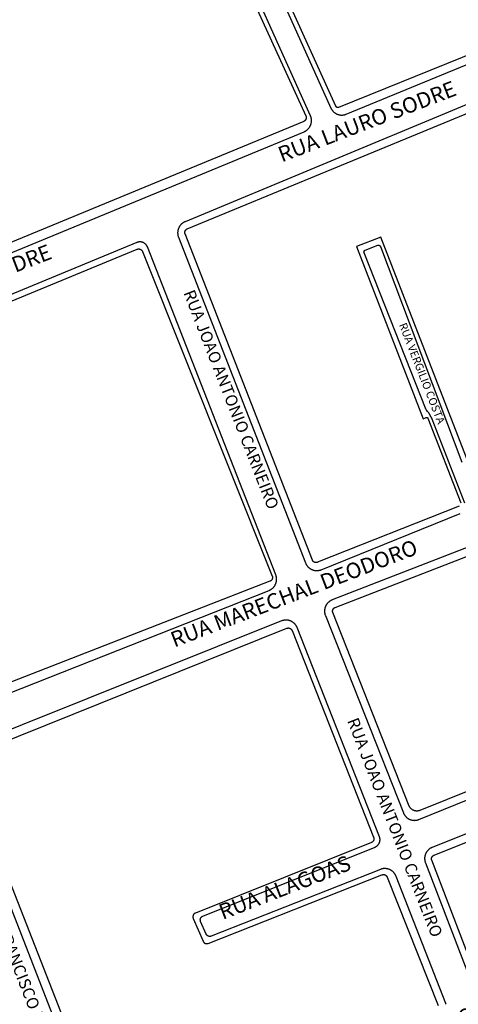
# Model space of a CAD drawing. Units: millimetres. Extents: x 689645 to 706753, y 7639402 to 7643507.
# Drawn here: x 706118 to 706134, y 7642046 to 7642084 of the extents above; entities that cross this region are included whole.
import ezdxf

# ---------------------------------------------------------------- set-up
doc = ezdxf.new("R2010")
doc.units = ezdxf.units.MM
doc.header["$LTSCALE"] = 4
doc.header["$MEASUREMENT"] = 0
for name, color, linetype in [('MEIO_FIO_CTGEO', 1, 'Continuous'), ('nome_trecho', 7, 'Continuous'), ('QUADRA_CTGEO', 7, 'Continuous')]:
    doc.layers.add(name, color=color, linetype=linetype)
doc.styles.get("Standard").update_dxf_attribs({"font": 'arial.ttf', "height": 3})

msp = doc.modelspace()

# ---------------------------------------------------------------- linework, layer by layer
at = {"layer": 'MEIO_FIO_CTGEO'}
for points in [[(706122.67, 7642095.343), (706129.461, 7642080.237), (706129.468, 7642080.222), (706129.475, 7642080.208), (706129.483, 7642080.195), (706129.492, 7642080.181), (706129.501, 7642080.168), (706129.51, 7642080.155), (706129.52, 7642080.143), (706129.53, 7642080.13), (706129.54, 7642080.119), (706129.551, 7642080.107), (706129.563, 7642080.096), (706129.574, 7642080.086), (706129.586, 7642080.075), (706129.599, 7642080.066), (706129.612, 7642080.056), (706129.625, 7642080.047), (706129.638, 7642080.039), (706129.652, 7642080.031), (706129.666, 7642080.023), (706129.68, 7642080.016), (706129.694, 7642080.01), (706129.709, 7642080.004), (706129.724, 7642079.998), (706129.739, 7642079.993), (706129.754, 7642079.989), (706129.769, 7642079.985), (706129.785, 7642079.981), (706129.8, 7642079.978), (706129.816, 7642079.976), (706129.832, 7642079.974), (706129.848, 7642079.973), (706129.863, 7642079.972), (706129.879, 7642079.972), (706129.895, 7642079.973), (706129.911, 7642079.974), (706129.927, 7642079.975), (706129.942, 7642079.977), (706129.958, 7642079.98), (706129.974, 7642079.983), (706129.989, 7642079.986), (706130.004, 7642079.991), (706130.019, 7642079.995), (706130.034, 7642080.001), (706130.049, 7642080.006), (706139.208, 7642083.765)], [(706110.653, 7642071.999), (706128.438, 7642079.336), (706128.453, 7642079.342), (706128.467, 7642079.349), (706128.481, 7642079.356), (706128.495, 7642079.364), (706128.509, 7642079.372), (706128.522, 7642079.381), (706128.535, 7642079.39), (706128.548, 7642079.4), (706128.56, 7642079.41), (706128.572, 7642079.421), (706128.584, 7642079.431), (706128.595, 7642079.443), (706128.606, 7642079.454), (706128.616, 7642079.467), (706128.626, 7642079.479), (706128.635, 7642079.492), (706128.645, 7642079.505), (706128.653, 7642079.518), (706128.661, 7642079.532), (706128.669, 7642079.546), (706128.676, 7642079.56), (706128.683, 7642079.575), (706128.689, 7642079.589), (706128.695, 7642079.604), (706128.7, 7642079.619), (706128.704, 7642079.635), (706128.708, 7642079.65), (706128.712, 7642079.666), (706128.715, 7642079.681), (706128.717, 7642079.697), (706128.719, 7642079.713), (706128.72, 7642079.729), (706128.721, 7642079.745), (706128.721, 7642079.761), (706128.721, 7642079.776), (706128.72, 7642079.792), (706128.719, 7642079.808), (706128.717, 7642079.824), (706128.714, 7642079.84), (706128.711, 7642079.855), (706128.707, 7642079.871), (706128.703, 7642079.886), (706128.698, 7642079.902), (706128.693, 7642079.917), (706128.687, 7642079.931), (706128.681, 7642079.946), (706121.995, 7642094.811)], [(706139.672, 7642082.455), (706123.894, 7642075.903), (706123.879, 7642075.896), (706123.865, 7642075.89), (706123.851, 7642075.882), (706123.837, 7642075.875), (706123.824, 7642075.866), (706123.811, 7642075.858), (706123.798, 7642075.849), (706123.785, 7642075.839), (706123.773, 7642075.829), (706123.761, 7642075.819), (706123.75, 7642075.808), (706123.739, 7642075.797), (706123.728, 7642075.785), (706123.718, 7642075.773), (706123.708, 7642075.761), (706123.699, 7642075.748), (706123.69, 7642075.735), (706123.681, 7642075.722), (706123.673, 7642075.709), (706123.665, 7642075.695), (706123.658, 7642075.681), (706123.652, 7642075.667), (706123.645, 7642075.652), (706123.64, 7642075.638), (706123.635, 7642075.623), (706123.63, 7642075.608), (706123.626, 7642075.592), (706123.622, 7642075.577), (706123.619, 7642075.562), (706123.617, 7642075.546), (706123.615, 7642075.531), (706123.613, 7642075.515), (706123.612, 7642075.499), (706123.612, 7642075.483), (706123.612, 7642075.468), (706123.613, 7642075.452), (706123.614, 7642075.436), (706123.616, 7642075.421), (706123.618, 7642075.405), (706123.621, 7642075.39), (706123.624, 7642075.374), (706123.628, 7642075.359), (706123.633, 7642075.344), (706123.638, 7642075.329), (706123.643, 7642075.314), (706128.496, 7642062.888), (706128.502, 7642062.874), (706128.509, 7642062.859), (706128.516, 7642062.845), (706128.523, 7642062.831), (706128.531, 7642062.818), (706128.54, 7642062.805), (706128.548, 7642062.791), (706128.558, 7642062.779), (706128.567, 7642062.766), (706128.577, 7642062.754), (706128.588, 7642062.743), (706128.599, 7642062.731), (706128.61, 7642062.72), (706128.622, 7642062.71), (706128.634, 7642062.7), (706128.646, 7642062.69), (706128.659, 7642062.681), (706128.672, 7642062.672), (706128.685, 7642062.664), (706128.699, 7642062.656), (706128.713, 7642062.648), (706128.727, 7642062.641), (706128.741, 7642062.635), (706128.756, 7642062.629), (706128.77, 7642062.623), (706128.785, 7642062.618), (706128.8, 7642062.614), (706128.815, 7642062.61), (706128.831, 7642062.607), (706128.846, 7642062.604), (706128.862, 7642062.601), (706128.877, 7642062.6), (706128.893, 7642062.598), (706128.909, 7642062.598), (706128.924, 7642062.597), (706128.94, 7642062.598), (706128.956, 7642062.599), (706128.972, 7642062.6), (706128.987, 7642062.602), (706129.003, 7642062.605), (706129.018, 7642062.608), (706129.033, 7642062.611), (706129.049, 7642062.615), (706129.064, 7642062.62), (706129.078, 7642062.625), (706129.093, 7642062.631), (706134.403, 7642064.772)], [(706115.018, 7642057.073), (706127.1, 7642061.84), (706127.115, 7642061.846), (706127.129, 7642061.853), (706127.143, 7642061.86), (706127.157, 7642061.867), (706127.171, 7642061.875), (706127.184, 7642061.884), (706127.198, 7642061.893), (706127.21, 7642061.902), (706127.223, 7642061.912), (706127.235, 7642061.923), (706127.247, 7642061.933), (706127.258, 7642061.945), (706127.269, 7642061.956), (706127.28, 7642061.968), (706127.29, 7642061.98), (706127.299, 7642061.993), (706127.309, 7642062.006), (706127.318, 7642062.019), (706127.326, 7642062.033), (706127.334, 7642062.047), (706127.341, 7642062.061), (706127.348, 7642062.075), (706127.354, 7642062.09), (706127.36, 7642062.105), (706127.365, 7642062.12), (706127.37, 7642062.135), (706127.375, 7642062.15), (706127.378, 7642062.166), (706127.381, 7642062.181), (706127.384, 7642062.197), (706127.386, 7642062.213), (706127.388, 7642062.229), (706127.389, 7642062.244), (706127.389, 7642062.26), (706127.389, 7642062.276), (706127.388, 7642062.292), (706127.387, 7642062.308), (706127.385, 7642062.324), (706127.383, 7642062.34), (706127.38, 7642062.355), (706127.377, 7642062.371), (706127.373, 7642062.386), (706127.368, 7642062.402), (706127.363, 7642062.417), (706127.358, 7642062.432), (706122.458, 7642074.941), (706122.454, 7642074.951), (706122.45, 7642074.96), (706122.445, 7642074.97), (706122.44, 7642074.979), (706122.435, 7642074.988), (706122.429, 7642074.997), (706122.423, 7642075.006), (706122.417, 7642075.014), (706122.41, 7642075.022), (706122.404, 7642075.031), (706122.397, 7642075.038), (706122.389, 7642075.046), (706122.382, 7642075.053), (706122.374, 7642075.06), (706122.366, 7642075.067), (706122.357, 7642075.073), (706122.349, 7642075.08), (706122.34, 7642075.085), (706122.331, 7642075.091), (706122.322, 7642075.096), (706122.313, 7642075.101), (706122.303, 7642075.106), (706122.294, 7642075.11), (706122.284, 7642075.114), (706122.274, 7642075.118), (706122.264, 7642075.121), (706122.254, 7642075.124), (706122.244, 7642075.127), (706122.234, 7642075.129), (706122.223, 7642075.131), (706122.213, 7642075.132), (706122.202, 7642075.133), (706122.192, 7642075.134), (706122.181, 7642075.135), (706122.171, 7642075.135), (706122.16, 7642075.134), (706122.15, 7642075.134), (706122.139, 7642075.133), (706122.129, 7642075.131), (706122.118, 7642075.129), (706122.108, 7642075.127), (706122.098, 7642075.125), (706122.088, 7642075.122), (706122.078, 7642075.119), (706122.068, 7642075.115), (706122.058, 7642075.112)], [(706122.058, 7642075.112), (706109.897, 7642070.093)], [(706134.573, 7642065.165), (706133.325, 7642068.375), (706133.31, 7642068.41), (706133.294, 7642068.445), (706133.276, 7642068.479), (706133.258, 7642068.513), (706133.238, 7642068.546), (706133.217, 7642068.578), (706133.195, 7642068.609), (706133.172, 7642068.64), (706133.148, 7642068.669), (706133.123, 7642068.698), (706133.097, 7642068.726), (706130.731, 7642074.722), (706130.73, 7642074.724), (706130.729, 7642074.727), (706130.729, 7642074.729), (706130.728, 7642074.732), (706130.727, 7642074.734), (706130.727, 7642074.737), (706130.726, 7642074.74), (706130.726, 7642074.742), (706130.726, 7642074.745), (706130.726, 7642074.747), (706130.726, 7642074.75), (706130.726, 7642074.753), (706130.726, 7642074.755), (706130.726, 7642074.758), (706130.726, 7642074.76), (706130.727, 7642074.763), (706130.727, 7642074.766), (706130.728, 7642074.768), (706130.729, 7642074.771), (706130.729, 7642074.773), (706130.73, 7642074.776), (706130.731, 7642074.778), (706130.732, 7642074.78), (706130.733, 7642074.783), (706130.734, 7642074.785), (706130.736, 7642074.787), (706130.737, 7642074.79), (706130.738, 7642074.792), (706130.74, 7642074.794), (706130.741, 7642074.796), (706130.743, 7642074.798), (706130.745, 7642074.8), (706130.747, 7642074.802), (706130.748, 7642074.804), (706130.75, 7642074.806), (706130.752, 7642074.808), (706130.754, 7642074.809), (706130.756, 7642074.811), (706130.758, 7642074.812), (706130.761, 7642074.814), (706130.763, 7642074.815), (706130.765, 7642074.817), (706130.767, 7642074.818), (706130.77, 7642074.819), (706130.772, 7642074.82), (706130.775, 7642074.821)], [(706130.775, 7642074.821), (706131.251, 7642075.005), (706131.254, 7642075.006), (706131.256, 7642075.007), (706131.259, 7642075.007), (706131.262, 7642075.008), (706131.264, 7642075.009), (706131.267, 7642075.009), (706131.269, 7642075.009), (706131.272, 7642075.01), (706131.275, 7642075.01), (706131.277, 7642075.01), (706131.28, 7642075.01), (706131.283, 7642075.01), (706131.285, 7642075.01), (706131.288, 7642075.009), (706131.291, 7642075.009), (706131.293, 7642075.009), (706131.296, 7642075.008), (706131.298, 7642075.007), (706131.301, 7642075.007), (706131.303, 7642075.006), (706131.306, 7642075.005), (706131.308, 7642075.004), (706131.311, 7642075.003), (706131.313, 7642075.002), (706131.316, 7642075.001), (706131.318, 7642074.999), (706131.32, 7642074.998), (706131.322, 7642074.996), (706131.325, 7642074.995), (706131.327, 7642074.993), (706131.329, 7642074.991), (706131.331, 7642074.99), (706131.333, 7642074.988), (706131.334, 7642074.986), (706131.336, 7642074.984), (706131.338, 7642074.982), (706131.34, 7642074.98), (706131.341, 7642074.978), (706131.343, 7642074.976), (706131.344, 7642074.973), (706131.345, 7642074.971), (706131.347, 7642074.969), (706131.348, 7642074.966), (706131.349, 7642074.964), (706131.35, 7642074.961), (706134.467, 7642066.728)], [(706136.435, 7642064.16), (706129.512, 7642061.479), (706129.497, 7642061.473), (706129.483, 7642061.466), (706129.469, 7642061.459), (706129.455, 7642061.452), (706129.442, 7642061.444), (706129.428, 7642061.436), (706129.415, 7642061.427), (706129.403, 7642061.418), (706129.39, 7642061.408), (706129.378, 7642061.398), (706129.366, 7642061.388), (706129.355, 7642061.377), (706129.344, 7642061.366), (706129.334, 7642061.354), (706129.324, 7642061.342), (706129.314, 7642061.33), (706129.304, 7642061.317), (706129.296, 7642061.304), (706129.287, 7642061.291), (706129.279, 7642061.278), (706129.272, 7642061.264), (706129.265, 7642061.25), (706129.258, 7642061.235), (706129.252, 7642061.221), (706129.247, 7642061.206), (706129.242, 7642061.191), (706129.237, 7642061.176), (706129.233, 7642061.161), (706129.23, 7642061.146), (706129.227, 7642061.131), (706129.224, 7642061.115), (706129.222, 7642061.1), (706129.221, 7642061.084), (706129.22, 7642061.068), (706129.22, 7642061.053), (706129.22, 7642061.037), (706129.221, 7642061.021), (706129.222, 7642061.006), (706129.224, 7642060.99), (706129.227, 7642060.975), (706129.229, 7642060.959), (706129.233, 7642060.944), (706129.237, 7642060.929), (706129.241, 7642060.914), (706129.246, 7642060.899), (706129.252, 7642060.884), (706132.228, 7642053.36), (706132.234, 7642053.346), (706132.24, 7642053.331), (706132.247, 7642053.317), (706132.255, 7642053.304), (706132.263, 7642053.29), (706132.271, 7642053.277), (706132.28, 7642053.264), (706132.289, 7642053.251), (706132.299, 7642053.239), (706132.309, 7642053.227), (706132.32, 7642053.215), (706132.331, 7642053.204), (706132.342, 7642053.193), (706132.354, 7642053.183), (706132.366, 7642053.173), (706132.378, 7642053.163), (706132.391, 7642053.154), (706132.404, 7642053.145), (706132.417, 7642053.137), (706132.431, 7642053.129), (706132.444, 7642053.121), (706132.459, 7642053.115), (706132.473, 7642053.108), (706132.487, 7642053.102), (706132.502, 7642053.097), (706132.517, 7642053.092), (706132.532, 7642053.087), (706132.547, 7642053.084), (706132.563, 7642053.08), (706132.578, 7642053.077), (706132.594, 7642053.075), (706132.609, 7642053.073), (706132.625, 7642053.072), (706132.64, 7642053.071), (706132.656, 7642053.071), (706132.672, 7642053.072), (706132.688, 7642053.073), (706132.703, 7642053.074), (706132.719, 7642053.076), (706132.734, 7642053.079), (706132.75, 7642053.082), (706132.765, 7642053.085), (706132.78, 7642053.089), (706132.795, 7642053.094), (706132.81, 7642053.099), (706132.824, 7642053.105), (706148.673, 7642059.526)], [(706131.317, 7642052.446), (706128.175, 7642060.421), (706128.169, 7642060.435), (706128.162, 7642060.449), (706128.155, 7642060.463), (706128.148, 7642060.477), (706128.14, 7642060.491), (706128.131, 7642060.504), (706128.123, 7642060.517), (706128.113, 7642060.53), (706128.104, 7642060.542), (706128.094, 7642060.554), (706128.083, 7642060.565), (706128.072, 7642060.577), (706128.061, 7642060.588), (706128.049, 7642060.598), (706128.037, 7642060.608), (706128.025, 7642060.618), (706128.012, 7642060.627), (706127.999, 7642060.636), (706127.986, 7642060.644), (706127.973, 7642060.652), (706127.959, 7642060.659), (706127.945, 7642060.666), (706127.93, 7642060.673), (706127.916, 7642060.679), (706127.901, 7642060.684), (706127.886, 7642060.689), (706127.871, 7642060.694), (706127.856, 7642060.698), (706127.841, 7642060.701), (706127.826, 7642060.704), (706127.81, 7642060.706), (706127.795, 7642060.708), (706127.779, 7642060.709), (706127.763, 7642060.71), (706127.748, 7642060.71), (706127.732, 7642060.71), (706127.716, 7642060.709), (706127.701, 7642060.708), (706127.685, 7642060.706), (706127.67, 7642060.703), (706127.654, 7642060.7), (706127.639, 7642060.697), (706127.624, 7642060.693), (706127.609, 7642060.688), (706127.594, 7642060.683), (706127.58, 7642060.678), (706115.224, 7642055.736)], [(706115.051, 7642055.341), (706120.653, 7642040.956)], [(706136.375, 7642053.252), (706133.329, 7642052.041), (706133.314, 7642052.035), (706133.3, 7642052.028), (706133.286, 7642052.021), (706133.272, 7642052.013), (706133.258, 7642052.005), (706133.245, 7642051.997), (706133.232, 7642051.988), (706133.219, 7642051.978), (706133.207, 7642051.969), (706133.195, 7642051.958), (706133.183, 7642051.947), (706133.172, 7642051.936), (706133.161, 7642051.925), (706133.15, 7642051.913), (706133.14, 7642051.901), (706133.131, 7642051.888), (706133.121, 7642051.875), (706133.113, 7642051.862), (706133.104, 7642051.849), (706133.097, 7642051.835), (706133.089, 7642051.821), (706133.082, 7642051.806), (706133.076, 7642051.792), (706133.07, 7642051.777), (706133.065, 7642051.762), (706133.06, 7642051.747), (706133.056, 7642051.732), (706133.052, 7642051.716), (706133.049, 7642051.701), (706133.046, 7642051.685), (706133.044, 7642051.67), (706133.042, 7642051.654), (706133.041, 7642051.638), (706133.041, 7642051.622), (706133.041, 7642051.606), (706133.042, 7642051.591), (706133.043, 7642051.575), (706133.044, 7642051.559), (706133.047, 7642051.543), (706133.049, 7642051.528), (706133.053, 7642051.512), (706133.057, 7642051.497), (706133.061, 7642051.482), (706133.066, 7642051.467), (706133.071, 7642051.452), (706134.95, 7642046.583)], [(706133.857, 7642046.054), (706133.852, 7642046.069), (706133.846, 7642046.084), (706131.95, 7642050.935), (706131.945, 7642050.95), (706131.938, 7642050.964), (706131.932, 7642050.979), (706131.924, 7642050.993), (706131.917, 7642051.006), (706131.908, 7642051.02), (706131.9, 7642051.033), (706131.891, 7642051.046), (706131.881, 7642051.059), (706131.871, 7642051.071), (706131.861, 7642051.083), (706131.85, 7642051.094), (706131.839, 7642051.105), (706131.827, 7642051.116), (706131.815, 7642051.127), (706131.803, 7642051.137), (706131.79, 7642051.146), (706131.777, 7642051.155), (706131.764, 7642051.164), (706131.75, 7642051.172), (706131.737, 7642051.179), (706131.722, 7642051.187), (706131.708, 7642051.193), (706131.694, 7642051.2), (706131.679, 7642051.205), (706131.664, 7642051.21), (706131.649, 7642051.215), (706131.634, 7642051.219), (706131.618, 7642051.223), (706131.603, 7642051.226), (706131.587, 7642051.228), (706131.571, 7642051.23), (706131.556, 7642051.232), (706131.54, 7642051.233), (706131.524, 7642051.233), (706131.508, 7642051.233), (706131.492, 7642051.232), (706131.477, 7642051.231), (706131.461, 7642051.229), (706131.445, 7642051.227), (706131.43, 7642051.224), (706131.414, 7642051.22), (706131.399, 7642051.216), (706131.384, 7642051.212), (706131.369, 7642051.207), (706131.354, 7642051.201), (706124.895, 7642048.654), (706124.89, 7642048.652), (706124.884, 7642048.65), (706124.879, 7642048.649), (706124.874, 7642048.647), (706124.869, 7642048.646), (706124.864, 7642048.645), (706124.859, 7642048.644), (706124.853, 7642048.644), (706124.848, 7642048.643), (706124.843, 7642048.643), (706124.837, 7642048.643), (706124.832, 7642048.643), (706124.827, 7642048.644), (706124.821, 7642048.644), (706124.816, 7642048.645), (706124.811, 7642048.646), (706124.806, 7642048.647), (706124.8, 7642048.648), (706124.795, 7642048.649), (706124.79, 7642048.651), (706124.785, 7642048.653), (706124.78, 7642048.655), (706124.775, 7642048.657), (706124.771, 7642048.659), (706124.766, 7642048.662), (706124.761, 7642048.664), (706124.757, 7642048.667), (706124.752, 7642048.67), (706124.748, 7642048.673), (706124.744, 7642048.676), (706124.74, 7642048.68), (706124.736, 7642048.683), (706124.732, 7642048.687), (706124.728, 7642048.691), (706124.724, 7642048.695), (706124.721, 7642048.699), (706124.718, 7642048.703), (706124.715, 7642048.707), (706124.712, 7642048.711), (706124.709, 7642048.716), (706124.706, 7642048.721), (706124.703, 7642048.725), (706124.701, 7642048.73), (706124.699, 7642048.735), (706124.49, 7642049.216), (706124.488, 7642049.221), (706124.486, 7642049.226), (706124.484, 7642049.231), (706124.483, 7642049.236), (706124.481, 7642049.242), (706124.48, 7642049.247), (706124.479, 7642049.252), (706124.479, 7642049.257), (706124.478, 7642049.262), (706124.477, 7642049.268), (706124.477, 7642049.273), (706124.477, 7642049.278), (706124.477, 7642049.284), (706124.478, 7642049.289), (706124.478, 7642049.294), (706124.479, 7642049.299), (706124.48, 7642049.305), (706124.481, 7642049.31), (706124.482, 7642049.315), (706124.483, 7642049.32), (706124.485, 7642049.325), (706124.487, 7642049.33), (706124.489, 7642049.335), (706124.491, 7642049.34), (706124.493, 7642049.345), (706124.495, 7642049.349), (706124.498, 7642049.354), (706124.501, 7642049.359), (706124.504, 7642049.363), (706124.507, 7642049.367), (706124.51, 7642049.372), (706124.513, 7642049.376), (706124.517, 7642049.38), (706124.52, 7642049.383), (706124.524, 7642049.387), (706124.528, 7642049.391), (706124.532, 7642049.394), (706124.536, 7642049.398), (706124.54, 7642049.401), (706124.545, 7642049.404), (706124.549, 7642049.407), (706124.554, 7642049.409), (706124.558, 7642049.412), (706124.563, 7642049.414), (706124.568, 7642049.417), (706124.573, 7642049.419), (706131.147, 7642052.051), (706131.156, 7642052.056), (706131.166, 7642052.06), (706131.175, 7642052.065), (706131.185, 7642052.07), (706131.194, 7642052.075), (706131.203, 7642052.081), (706131.211, 7642052.087), (706131.22, 7642052.094), (706131.228, 7642052.1), (706131.236, 7642052.107), (706131.244, 7642052.114), (706131.252, 7642052.122), (706131.259, 7642052.129), (706131.266, 7642052.137), (706131.272, 7642052.146), (706131.279, 7642052.154), (706131.285, 7642052.163), (706131.291, 7642052.172), (706131.296, 7642052.181), (706131.302, 7642052.19), (706131.306, 7642052.199), (706131.311, 7642052.209), (706131.315, 7642052.219), (706131.319, 7642052.229), (706131.322, 7642052.239), (706131.326, 7642052.249), (706131.328, 7642052.259), (706131.331, 7642052.269), (706131.333, 7642052.28), (706131.335, 7642052.29), (706131.336, 7642052.301), (706131.337, 7642052.311), (706131.338, 7642052.322), (706131.338, 7642052.332), (706131.338, 7642052.343), (706131.337, 7642052.354), (706131.336, 7642052.364), (706131.335, 7642052.375), (706131.334, 7642052.385), (706131.332, 7642052.396), (706131.329, 7642052.406), (706131.327, 7642052.416), (706131.324, 7642052.426), (706131.32, 7642052.436), (706131.317, 7642052.446)]]:
    msp.add_lwpolyline(points, dxfattribs=at)
at = {"layer": 'QUADRA_CTGEO'}
for points in [[(706139.193, 7642084.075), (706129.75, 7642080.267), (706129.748, 7642080.266), (706129.745, 7642080.265), (706129.743, 7642080.264), (706129.74, 7642080.263), (706129.738, 7642080.263), (706129.735, 7642080.262), (706129.732, 7642080.262), (706129.73, 7642080.262), (706129.727, 7642080.261), (706129.724, 7642080.261), (706129.722, 7642080.261), (706129.719, 7642080.261), (706129.716, 7642080.261), (706129.714, 7642080.262), (706129.711, 7642080.262), (706129.709, 7642080.262), (706129.706, 7642080.263), (706129.703, 7642080.263), (706129.701, 7642080.264), (706129.698, 7642080.265), (706129.696, 7642080.266), (706129.693, 7642080.267), (706129.691, 7642080.268), (706129.689, 7642080.269), (706129.686, 7642080.27), (706129.684, 7642080.271), (706129.682, 7642080.273), (706129.679, 7642080.274), (706129.677, 7642080.276), (706129.675, 7642080.277), (706129.673, 7642080.279), (706129.671, 7642080.281), (706129.669, 7642080.282), (706129.667, 7642080.284), (706129.665, 7642080.286), (706129.664, 7642080.288), (706129.662, 7642080.29), (706129.66, 7642080.292), (706129.659, 7642080.294), (706129.657, 7642080.297), (706129.656, 7642080.299), (706129.655, 7642080.301), (706129.653, 7642080.304), (706129.652, 7642080.306), (706122.818, 7642095.369)], [(706121.753, 7642094.7), (706128.508, 7642079.938), (706128.51, 7642079.933), (706128.512, 7642079.928), (706128.514, 7642079.923), (706128.516, 7642079.918), (706128.517, 7642079.913), (706128.518, 7642079.907), (706128.519, 7642079.902), (706128.52, 7642079.897), (706128.521, 7642079.892), (706128.521, 7642079.886), (706128.522, 7642079.881), (706128.522, 7642079.876), (706128.522, 7642079.87), (706128.522, 7642079.865), (706128.521, 7642079.86), (706128.521, 7642079.854), (706128.52, 7642079.849), (706128.519, 7642079.844), (706128.518, 7642079.839), (706128.516, 7642079.834), (706128.515, 7642079.829), (706128.513, 7642079.823), (706128.511, 7642079.818), (706128.509, 7642079.814), (706128.507, 7642079.809), (706128.505, 7642079.804), (706128.502, 7642079.799), (706128.5, 7642079.795), (706128.497, 7642079.79), (706128.494, 7642079.786), (706128.49, 7642079.782), (706128.487, 7642079.777), (706128.484, 7642079.773), (706128.48, 7642079.769), (706128.476, 7642079.766), (706128.472, 7642079.762), (706128.468, 7642079.758), (706128.464, 7642079.755), (706128.46, 7642079.752), (706128.456, 7642079.749), (706128.451, 7642079.746), (706128.447, 7642079.743), (706128.442, 7642079.74), (706128.437, 7642079.738), (706128.433, 7642079.736), (706128.428, 7642079.733), (706111.589, 7642072.789)], [(706134.358, 7642065.057), (706128.953, 7642062.913), (706128.948, 7642062.911), (706128.943, 7642062.909), (706128.938, 7642062.908), (706128.933, 7642062.907), (706128.928, 7642062.905), (706128.923, 7642062.904), (706128.918, 7642062.904), (706128.913, 7642062.903), (706128.908, 7642062.903), (706128.902, 7642062.902), (706128.897, 7642062.902), (706128.892, 7642062.902), (706128.887, 7642062.902), (706128.882, 7642062.903), (706128.876, 7642062.904), (706128.871, 7642062.904), (706128.866, 7642062.905), (706128.861, 7642062.906), (706128.856, 7642062.908), (706128.851, 7642062.909), (706128.846, 7642062.911), (706128.841, 7642062.913), (706128.836, 7642062.915), (706128.832, 7642062.917), (706128.827, 7642062.919), (706128.822, 7642062.922), (706128.818, 7642062.924), (706128.813, 7642062.927), (706128.809, 7642062.93), (706128.805, 7642062.933), (706128.801, 7642062.936), (706128.797, 7642062.94), (706128.793, 7642062.943), (706128.789, 7642062.947), (706128.786, 7642062.951), (706128.782, 7642062.955), (706128.779, 7642062.959), (706128.775, 7642062.963), (706128.772, 7642062.967), (706128.769, 7642062.971), (706128.767, 7642062.976), (706128.764, 7642062.98), (706128.762, 7642062.985), (706128.759, 7642062.989), (706128.757, 7642062.994), (706128.755, 7642062.999), (706123.897, 7642075.438), (706123.895, 7642075.443), (706123.893, 7642075.448), (706123.892, 7642075.453), (706123.891, 7642075.458), (706123.89, 7642075.463), (706123.889, 7642075.468), (706123.888, 7642075.473), (706123.887, 7642075.479), (706123.887, 7642075.484), (706123.887, 7642075.489), (706123.887, 7642075.494), (706123.887, 7642075.5), (706123.887, 7642075.505), (706123.887, 7642075.51), (706123.888, 7642075.515), (706123.889, 7642075.52), (706123.89, 7642075.526), (706123.891, 7642075.531), (706123.893, 7642075.536), (706123.894, 7642075.541), (706123.896, 7642075.546), (706123.898, 7642075.551), (706123.9, 7642075.556), (706123.902, 7642075.56), (706123.904, 7642075.565), (706123.907, 7642075.57), (706123.91, 7642075.574), (706123.913, 7642075.578), (706123.916, 7642075.583), (706123.919, 7642075.587), (706123.922, 7642075.591), (706123.925, 7642075.595), (706123.929, 7642075.599), (706123.933, 7642075.603), (706123.937, 7642075.606), (706123.941, 7642075.61), (706123.945, 7642075.613), (706123.949, 7642075.616), (706123.953, 7642075.619), (706123.957, 7642075.622), (706123.962, 7642075.625), (706123.967, 7642075.627), (706123.971, 7642075.63), (706123.976, 7642075.632), (706123.981, 7642075.634), (706139.889, 7642082.198)], [(706135.152, 7642065.588), (706131.37, 7642075.319), (706130.441, 7642074.953), (706130.441, 7642074.953), (706132.979, 7642068.386), (706132.979, 7642068.386), (706132.979, 7642068.386), (706132.979, 7642068.386), (706133.105, 7642068.436), (706133.107, 7642068.437), (706133.108, 7642068.437), (706133.11, 7642068.438), (706133.111, 7642068.438), (706133.113, 7642068.439), (706133.114, 7642068.439), (706133.116, 7642068.439), (706133.118, 7642068.439), (706133.119, 7642068.439), (706133.121, 7642068.44), (706133.122, 7642068.44), (706133.124, 7642068.44), (706133.125, 7642068.439), (706133.127, 7642068.439), (706133.129, 7642068.439), (706133.13, 7642068.439), (706133.132, 7642068.439), (706133.133, 7642068.438), (706133.135, 7642068.438), (706133.136, 7642068.437), (706133.138, 7642068.437), (706133.139, 7642068.436), (706133.141, 7642068.436), (706133.142, 7642068.435), (706133.143, 7642068.434), (706133.145, 7642068.434), (706133.146, 7642068.433), (706133.147, 7642068.432), (706133.149, 7642068.431), (706133.15, 7642068.43), (706133.151, 7642068.429), (706133.152, 7642068.428), (706133.154, 7642068.427), (706133.155, 7642068.426), (706133.156, 7642068.425), (706133.157, 7642068.424), (706133.158, 7642068.423), (706133.159, 7642068.421), (706133.16, 7642068.42), (706133.161, 7642068.419), (706133.161, 7642068.417), (706133.162, 7642068.416), (706133.163, 7642068.415), (706133.164, 7642068.413), (706133.164, 7642068.412), (706133.165, 7642068.41), (706134.424, 7642065.179)], [(706110.106, 7642069.919), (706122.067, 7642074.855), (706122.067, 7642074.855), (706122.072, 7642074.857), (706122.077, 7642074.858), (706122.082, 7642074.86), (706122.087, 7642074.861), (706122.092, 7642074.863), (706122.097, 7642074.864), (706122.102, 7642074.865), (706122.107, 7642074.865), (706122.112, 7642074.866), (706122.118, 7642074.866), (706122.123, 7642074.866), (706122.128, 7642074.866), (706122.133, 7642074.866), (706122.138, 7642074.866), (706122.144, 7642074.865), (706122.149, 7642074.864), (706122.154, 7642074.863), (706122.159, 7642074.862), (706122.164, 7642074.861), (706122.169, 7642074.86), (706122.174, 7642074.858), (706122.179, 7642074.856), (706122.184, 7642074.854), (706122.189, 7642074.852), (706122.194, 7642074.85), (706122.198, 7642074.847), (706122.203, 7642074.845), (706122.207, 7642074.842), (706122.212, 7642074.839), (706122.216, 7642074.836), (706122.22, 7642074.833), (706122.224, 7642074.83), (706122.228, 7642074.826), (706122.232, 7642074.822), (706122.235, 7642074.819), (706122.239, 7642074.815), (706122.242, 7642074.811), (706122.246, 7642074.807), (706122.249, 7642074.803), (706122.252, 7642074.798), (706122.254, 7642074.794), (706122.257, 7642074.789), (706122.26, 7642074.785), (706122.262, 7642074.78), (706122.264, 7642074.775), (706122.266, 7642074.771), (706127.222, 7642062.39), (706127.224, 7642062.385), (706127.226, 7642062.38), (706127.227, 7642062.375), (706127.228, 7642062.37), (706127.23, 7642062.365), (706127.231, 7642062.36), (706127.231, 7642062.355), (706127.232, 7642062.35), (706127.233, 7642062.345), (706127.233, 7642062.339), (706127.233, 7642062.334), (706127.233, 7642062.329), (706127.233, 7642062.324), (706127.232, 7642062.318), (706127.232, 7642062.313), (706127.231, 7642062.308), (706127.23, 7642062.303), (706127.229, 7642062.298), (706127.227, 7642062.293), (706127.226, 7642062.288), (706127.224, 7642062.283), (706127.222, 7642062.278), (706127.22, 7642062.273), (706127.218, 7642062.268), (706127.216, 7642062.264), (706127.213, 7642062.259), (706127.211, 7642062.254), (706127.208, 7642062.25), (706127.205, 7642062.246), (706127.202, 7642062.241), (706127.199, 7642062.237), (706127.195, 7642062.233), (706127.192, 7642062.229), (706127.188, 7642062.226), (706127.184, 7642062.222), (706127.18, 7642062.219), (706127.176, 7642062.215), (706127.172, 7642062.212), (706127.168, 7642062.209), (706127.164, 7642062.206), (706127.159, 7642062.203), (706127.155, 7642062.201), (706127.15, 7642062.198), (706127.145, 7642062.196), (706127.141, 7642062.194), (706127.136, 7642062.192), (706114.75, 7642057.375)], [(706148.577, 7642059.762), (706132.853, 7642053.447), (706132.844, 7642053.444), (706132.834, 7642053.44), (706132.824, 7642053.437), (706132.814, 7642053.434), (706132.804, 7642053.432), (706132.793, 7642053.43), (706132.783, 7642053.428), (706132.773, 7642053.427), (706132.762, 7642053.426), (706132.752, 7642053.425), (706132.741, 7642053.425), (706132.731, 7642053.425), (706132.72, 7642053.426), (706132.71, 7642053.426), (706132.7, 7642053.428), (706132.689, 7642053.429), (706132.679, 7642053.431), (706132.669, 7642053.433), (706132.659, 7642053.436), (706132.649, 7642053.439), (706132.639, 7642053.442), (706132.629, 7642053.446), (706132.619, 7642053.45), (706132.61, 7642053.454), (706132.6, 7642053.458), (706132.591, 7642053.463), (706132.582, 7642053.469), (706132.573, 7642053.474), (706132.564, 7642053.48), (706132.556, 7642053.486), (706132.548, 7642053.493), (706132.54, 7642053.499), (706132.532, 7642053.506), (706132.524, 7642053.514), (706132.517, 7642053.521), (706132.51, 7642053.529), (706132.503, 7642053.537), (706132.497, 7642053.545), (706132.491, 7642053.553), (706132.485, 7642053.562), (706132.479, 7642053.571), (706132.474, 7642053.58), (706132.469, 7642053.589), (706132.464, 7642053.598), (706132.46, 7642053.608), (706132.456, 7642053.618), (706129.538, 7642060.995), (706129.536, 7642061), (706129.534, 7642061.005), (706129.533, 7642061.01), (706129.531, 7642061.015), (706129.53, 7642061.02), (706129.529, 7642061.025), (706129.529, 7642061.03), (706129.528, 7642061.036), (706129.527, 7642061.041), (706129.527, 7642061.046), (706129.527, 7642061.051), (706129.527, 7642061.057), (706129.527, 7642061.062), (706129.528, 7642061.067), (706129.529, 7642061.072), (706129.529, 7642061.077), (706129.53, 7642061.082), (706129.532, 7642061.088), (706129.533, 7642061.093), (706129.534, 7642061.098), (706129.536, 7642061.103), (706129.538, 7642061.107), (706129.54, 7642061.112), (706129.542, 7642061.117), (706129.544, 7642061.122), (706129.547, 7642061.126), (706129.55, 7642061.131), (706129.552, 7642061.135), (706129.555, 7642061.14), (706129.558, 7642061.144), (706129.562, 7642061.148), (706129.565, 7642061.152), (706129.569, 7642061.156), (706129.572, 7642061.159), (706129.576, 7642061.163), (706129.58, 7642061.166), (706129.584, 7642061.17), (706129.588, 7642061.173), (706129.592, 7642061.176), (706129.597, 7642061.179), (706129.601, 7642061.182), (706129.606, 7642061.184), (706129.61, 7642061.187), (706129.615, 7642061.189), (706129.62, 7642061.191), (706129.624, 7642061.193), (706136.548, 7642063.875)], [(706115.506, 7642055.465), (706127.779, 7642060.398), (706127.784, 7642060.4), (706127.789, 7642060.401), (706127.794, 7642060.403), (706127.799, 7642060.404), (706127.804, 7642060.405), (706127.809, 7642060.406), (706127.814, 7642060.407), (706127.82, 7642060.408), (706127.825, 7642060.408), (706127.83, 7642060.409), (706127.835, 7642060.409), (706127.84, 7642060.409), (706127.846, 7642060.409), (706127.851, 7642060.408), (706127.856, 7642060.408), (706127.861, 7642060.407), (706127.866, 7642060.406), (706127.871, 7642060.405), (706127.876, 7642060.403), (706127.881, 7642060.402), (706127.886, 7642060.4), (706127.891, 7642060.398), (706127.896, 7642060.396), (706127.901, 7642060.394), (706127.906, 7642060.392), (706127.91, 7642060.39), (706127.915, 7642060.387), (706127.919, 7642060.384), (706127.923, 7642060.381), (706127.928, 7642060.378), (706127.932, 7642060.375), (706127.936, 7642060.372), (706127.94, 7642060.368), (706127.943, 7642060.364), (706127.947, 7642060.361), (706127.951, 7642060.357), (706127.954, 7642060.353), (706127.957, 7642060.349), (706127.96, 7642060.345), (706127.963, 7642060.34), (706127.966, 7642060.336), (706127.969, 7642060.331), (706127.971, 7642060.327), (706127.973, 7642060.322), (706127.976, 7642060.317), (706127.978, 7642060.312), (706131.095, 7642052.425), (706131.095, 7642052.425), (706131.097, 7642052.42), (706131.098, 7642052.415), (706131.1, 7642052.41), (706131.101, 7642052.405), (706131.102, 7642052.4), (706131.103, 7642052.394), (706131.104, 7642052.389), (706131.105, 7642052.384), (706131.105, 7642052.378), (706131.105, 7642052.373), (706131.105, 7642052.368), (706131.105, 7642052.363), (706131.105, 7642052.357), (706131.104, 7642052.352), (706131.104, 7642052.347), (706131.103, 7642052.342), (706131.102, 7642052.336), (706131.101, 7642052.331), (706131.099, 7642052.326), (706131.098, 7642052.321), (706131.096, 7642052.316), (706131.094, 7642052.311), (706131.092, 7642052.306), (706131.09, 7642052.301), (706131.087, 7642052.297), (706131.085, 7642052.292), (706131.082, 7642052.288), (706131.079, 7642052.283), (706131.076, 7642052.279), (706131.073, 7642052.275), (706131.069, 7642052.27), (706131.066, 7642052.266), (706131.062, 7642052.263), (706131.058, 7642052.259), (706131.055, 7642052.255), (706131.05, 7642052.252), (706131.046, 7642052.248), (706131.042, 7642052.245), (706131.038, 7642052.242), (706131.033, 7642052.239), (706131.029, 7642052.237), (706131.024, 7642052.234), (706131.019, 7642052.232), (706131.015, 7642052.23), (706131.01, 7642052.227), (706124.289, 7642049.535), (706124.284, 7642049.533), (706124.279, 7642049.531), (706124.274, 7642049.529), (706124.27, 7642049.526), (706124.265, 7642049.524), (706124.261, 7642049.521), (706124.256, 7642049.518), (706124.252, 7642049.514), (706124.248, 7642049.511), (706124.244, 7642049.508), (706124.24, 7642049.504), (706124.236, 7642049.5), (706124.233, 7642049.497), (706124.229, 7642049.493), (706124.226, 7642049.488), (706124.222, 7642049.484), (706124.219, 7642049.48), (706124.216, 7642049.475), (706124.214, 7642049.471), (706124.211, 7642049.466), (706124.209, 7642049.462), (706124.206, 7642049.457), (706124.204, 7642049.452), (706124.202, 7642049.447), (706124.201, 7642049.442), (706124.199, 7642049.437), (706124.198, 7642049.432), (706124.196, 7642049.427), (706124.195, 7642049.422), (706124.195, 7642049.416), (706124.194, 7642049.411), (706124.193, 7642049.406), (706124.193, 7642049.401), (706124.193, 7642049.395), (706124.193, 7642049.39), (706124.193, 7642049.385), (706124.194, 7642049.379), (706124.194, 7642049.374), (706124.195, 7642049.369), (706124.196, 7642049.364), (706124.197, 7642049.358), (706124.198, 7642049.353), (706124.2, 7642049.348), (706124.202, 7642049.343), (706124.203, 7642049.338), (706124.205, 7642049.333), (706124.585, 7642048.46), (706124.587, 7642048.455), (706124.589, 7642048.45), (706124.592, 7642048.445), (706124.595, 7642048.441), (706124.597, 7642048.436), (706124.6, 7642048.432), (706124.604, 7642048.428), (706124.607, 7642048.423), (706124.61, 7642048.419), (706124.614, 7642048.415), (706124.618, 7642048.412), (706124.622, 7642048.408), (706124.626, 7642048.404), (706124.63, 7642048.401), (706124.634, 7642048.398), (706124.638, 7642048.395), (706124.643, 7642048.392), (706124.647, 7642048.389), (706124.652, 7642048.386), (706124.657, 7642048.384), (706124.661, 7642048.382), (706124.666, 7642048.379), (706124.671, 7642048.378), (706124.676, 7642048.376), (706124.681, 7642048.374), (706124.686, 7642048.373), (706124.692, 7642048.371), (706124.697, 7642048.37), (706124.702, 7642048.37), (706124.707, 7642048.369), (706124.713, 7642048.368), (706124.718, 7642048.368), (706124.723, 7642048.368), (706124.729, 7642048.368), (706124.734, 7642048.368), (706124.739, 7642048.369), (706124.744, 7642048.369), (706124.75, 7642048.37), (706124.755, 7642048.371), (706124.76, 7642048.372), (706124.765, 7642048.373), (706124.77, 7642048.375), (706124.775, 7642048.377), (706124.78, 7642048.378), (706131.413, 7642050.994), (706131.418, 7642050.996), (706131.423, 7642050.997), (706131.428, 7642050.999), (706131.433, 7642051), (706131.438, 7642051.001), (706131.443, 7642051.002), (706131.449, 7642051.003), (706131.454, 7642051.004), (706131.459, 7642051.004), (706131.465, 7642051.004), (706131.47, 7642051.005), (706131.475, 7642051.004), (706131.48, 7642051.004), (706131.486, 7642051.004), (706131.491, 7642051.003), (706131.496, 7642051.002), (706131.501, 7642051.001), (706131.507, 7642051), (706131.512, 7642050.998), (706131.517, 7642050.997), (706131.522, 7642050.995), (706131.527, 7642050.993), (706131.532, 7642050.991), (706131.536, 7642050.989), (706131.541, 7642050.986), (706131.546, 7642050.984), (706131.55, 7642050.981), (706131.555, 7642050.978), (706131.559, 7642050.975), (706131.563, 7642050.972), (706131.567, 7642050.968), (706131.571, 7642050.965), (706131.575, 7642050.961), (706131.579, 7642050.957), (706131.582, 7642050.953), (706131.586, 7642050.949), (706131.589, 7642050.945), (706131.592, 7642050.941), (706131.595, 7642050.937), (706131.598, 7642050.932), (706131.601, 7642050.928), (706131.604, 7642050.923), (706131.606, 7642050.918), (706131.608, 7642050.913), (706131.61, 7642050.908), (706133.559, 7642046.007)], [(706121.027, 7642040.989), (706115.421, 7642055.268)], [(706135.187, 7642046.671), (706133.315, 7642051.548), (706133.313, 7642051.552), (706133.311, 7642051.557), (706133.31, 7642051.563), (706133.308, 7642051.568), (706133.307, 7642051.573), (706133.306, 7642051.578), (706133.305, 7642051.583), (706133.305, 7642051.589), (706133.305, 7642051.594), (706133.304, 7642051.599), (706133.304, 7642051.604), (706133.304, 7642051.61), (706133.305, 7642051.615), (706133.305, 7642051.62), (706133.306, 7642051.625), (706133.307, 7642051.631), (706133.308, 7642051.636), (706133.309, 7642051.641), (706133.311, 7642051.646), (706133.312, 7642051.651), (706133.314, 7642051.656), (706133.316, 7642051.661), (706133.318, 7642051.666), (706133.32, 7642051.67), (706133.323, 7642051.675), (706133.325, 7642051.68), (706133.328, 7642051.684), (706133.331, 7642051.689), (706133.334, 7642051.693), (706133.337, 7642051.697), (706133.341, 7642051.701), (706133.344, 7642051.705), (706133.348, 7642051.709), (706133.352, 7642051.713), (706133.356, 7642051.716), (706133.36, 7642051.72), (706133.364, 7642051.723), (706133.368, 7642051.726), (706133.372, 7642051.729), (706133.377, 7642051.732), (706133.381, 7642051.735), (706133.386, 7642051.737), (706133.391, 7642051.739), (706133.396, 7642051.742), (706133.4, 7642051.744), (706136.487, 7642052.971)]]:
    msp.add_lwpolyline(points, dxfattribs=at)

# ---------------------------------------------------------------- texts
at = {"layer": 'nome_trecho', "attachment_point": 7}
for s, insert, char_height, rotation in [('RUA LAURO SODRE', (706127.655, 7642077.991), 0.5918, 21.0188), ('RUA LAURO SODRE', (706112.207, 7642071.757), 0.5918, 21.0188), ('RUA JOAO ANTONIO CARNEIRO', (706123.695, 7642073.144), 0.44916, 291.3436), ('RUA VERGILIO COSTA', (706131.968, 7642071.941), 0.30186, 291.3436), ('RUA MARECHAL DEODORO', (706123.553, 7642059.487), 0.5918, 21.0188), ('RUA JOAO ANTONIO CARNEIRO', (706129.946, 7642056.823), 0.44916, 291.3436), ('RUA TRISTAO FRANCISCO NANTES', (706115.162, 7642052.553), 0.44916, 291.3436), ('RUA ALAGOAS', (706125.4, 7642049.101), 0.5918, 21.3365), ('RUA JORGE TIBIRICA', (706132.471, 7642044.246), 0.5918, 21.3365)]:
    msp.add_mtext(s, dxfattribs=dict(at, insert=insert, char_height=char_height, rotation=rotation))

doc.saveas('drawing.dxf')
